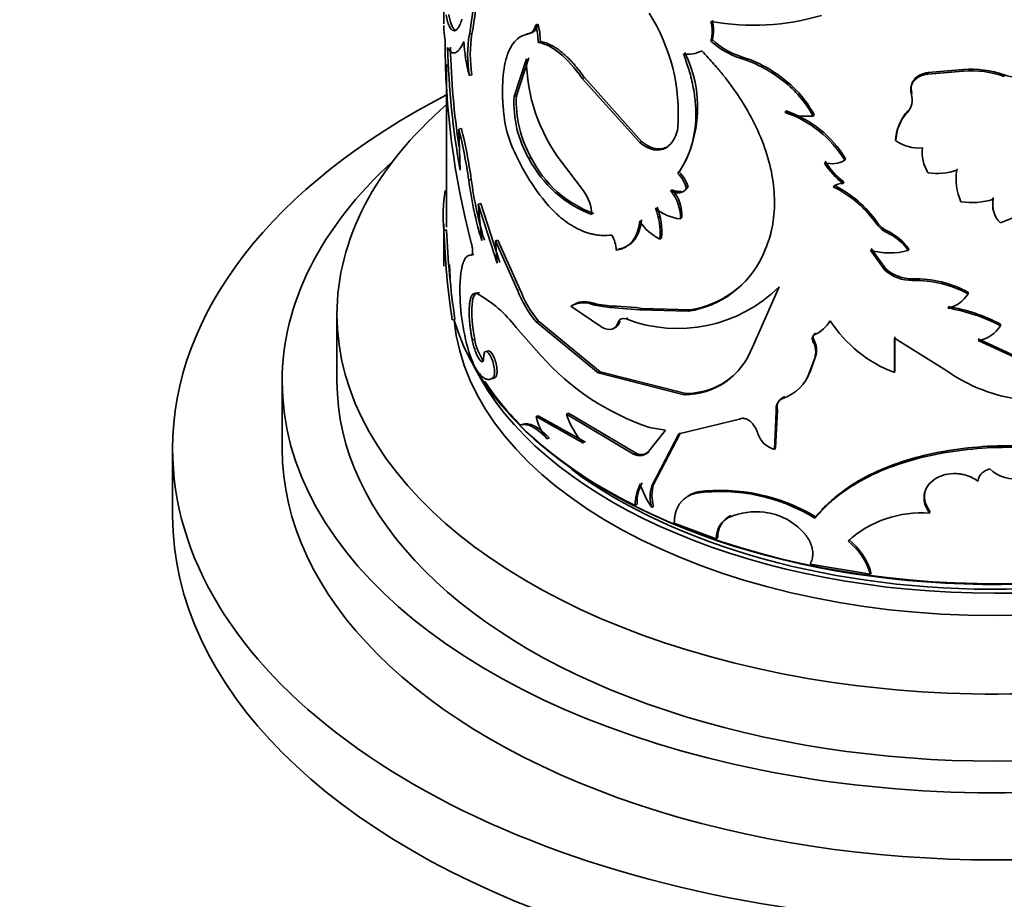
# Model space of a CAD drawing. Units: millimetres. Extents: x 0 to 1548, y 0 to 2005.
# Drawn here: x 416 to 452, y 404 to 436 of the extents above; entities that cross this region are included whole.
import ezdxf
from ezdxf import colors
from ezdxf.entities.mleader import LeaderData, LeaderLine
from ezdxf.math import Vec2, Vec3

# ---------------------------------------------------------------- set-up
doc = ezdxf.new("R2010")
doc.units = ezdxf.units.MM
doc.layers.add('DV7_Défaut', color=7, linetype='Continuous')
doc.layers.add('Défaut', color=7, linetype='Continuous')

# ---------------------------------------------------------------- blocks, each defined once
blk = doc.blocks.new('_DOT')
at = {"color": 0}
blk.add_line((0, 0), (-1, 0), dxfattribs=at)
at = {"color": 0, "const_width": 0.333}
blk.add_lwpolyline([(-0.1665, 0, 1), (0.1665, 0, 1)], format="xyb", close=True, dxfattribs=at)
blk = doc.blocks.new('SE6')
at = {"layer": 'DV7_Défaut', "color": 7, "linetype": 'Continuous', "lineweight": 35}
for p, q in [((431.332, 437.733), (431.332, 436.149)), ((434.765, 436.14), (434.682, 436.108)), ((432.359, 435.793), (432.263, 435.776)), ((434.51, 435.82), (434.425, 435.789)), ((441.133, 435.568), (441.082, 435.519)), ((434.857, 435.508), (434.774, 435.476)), ((434.344, 434.88), (433.894, 433.498)), ((434.429, 434.911), (433.981, 433.526)), ((442.191, 434.955), (442.145, 434.903)), ((431.432, 434.672), (431.432, 428.735)), ((450.293, 434.486), (449.014, 434.376)), ((450.293, 434.486), (450.287, 434.428)), ((432.359, 434.286), (432.263, 434.269)), ((436.46, 434.194), (436.385, 434.156)), ((436.385, 434.156), (438.479, 431.82)), ((436.46, 434.194), (438.544, 431.864)), ((450.287, 434.428), (449.002, 434.319)), ((449.014, 434.376), (449.002, 434.319)), ((451.785, 434.293), (451.787, 434.235)), ((443.862, 434.037), (443.825, 433.983)), ((433.981, 433.526), (433.894, 433.498)), ((448.41, 433.633), (448.395, 433.576)), ((443.822, 432.976), (443.784, 432.922)), ((444.842, 432.838), (444.809, 432.783)), ((448.267, 432.976), (448.251, 432.919)), ((431.975, 432.327), (431.877, 432.313)), ((431.927, 430.808), (431.877, 432.313)), ((438.544, 431.864), (438.479, 431.82)), ((439.507, 431.677), (439.448, 431.631)), ((447.834, 431.946), (447.816, 431.889)), ((434.522, 431.266), (434.438, 431.235)), ((445.991, 431.231), (445.964, 431.176)), ((436.428, 430.055), (435.623, 431.119)), ((439.926, 430.742), (439.868, 430.695)), ((450.064, 430.866), (450.057, 430.808)), ((432.335, 430.472), (432.239, 430.455)), ((440.245, 430.187), (440.189, 430.139)), ((445.928, 430.383), (445.901, 430.327)), ((439.667, 430.091), (439.609, 430.045)), ((451.386, 429.81), (451.386, 429.752)), ((432.681, 429.594), (432.587, 429.574)), ((432.587, 429.574), (433.283, 427.422)), ((432.719, 428.239), (432.587, 429.574)), ((432.681, 429.594), (433.373, 427.446)), ((440.022, 429.079), (439.965, 429.032)), ((451.644, 428.891), (452.491, 429.231)), ((431.332, 428.848), (431.332, 427.307)), ((431.435, 428.622), (431.335, 428.621)), ((433.305, 428.257), (433.214, 428.232)), ((433.214, 428.232), (434.024, 426.435)), ((433.283, 427.422), (433.214, 428.232)), ((433.305, 428.257), (434.111, 426.464)), ((439.271, 428.343), (439.21, 428.297)), ((432.427, 427.729), (432.332, 427.711)), ((447.426, 427.167), (446.905, 427.892)), ((447.446, 427.224), (446.928, 427.948)), ((448.297, 427.937), (448.281, 427.88)), ((431.542, 427.372), (431.566, 426.864)), ((447.446, 427.224), (447.426, 427.167)), ((448.453, 426.845), (448.438, 426.788)), ((432.63, 426.332), (432.536, 426.313)), ((442.593, 424.356), (443.567, 426.551)), ((450.469, 426.353), (450.464, 426.296)), ((436.039, 425.89), (435.962, 425.853)), ((437.097, 425.08), (435.962, 425.853)), ((436.901, 425.923), (436.828, 425.884)), ((436.828, 425.884), (437.385, 425.803)), ((436.901, 425.923), (437.46, 425.844)), ((437.456, 425.844), (437.628, 425.853)), ((437.629, 425.853), (438.357, 425.799)), ((427.432, 425.547), (427.432, 423.098)), ((437.386, 425.803), (438.487, 425.72)), ((438.552, 425.764), (438.357, 425.799)), ((438.487, 425.72), (440.255, 425.666)), ((438.552, 425.764), (440.311, 425.714)), ((440.311, 425.714), (440.255, 425.666)), ((431.736, 425.363), (431.637, 425.353)), ((434.779, 425.313), (434.696, 425.281)), ((434.696, 425.281), (436.961, 423.416)), ((434.779, 425.313), (437.033, 423.456)), ((437.765, 425.302), (437.697, 425.26)), ((438.05, 425.425), (437.983, 425.382)), ((451.65, 425.19), (451.651, 425.133)), ((433.968, 425.072), (434.884, 424.037)), ((444.901, 424.864), (444.868, 424.81)), ((432.462, 424.634), (432.368, 424.616)), ((444.837, 424.619), (444.804, 424.564)), ((447.774, 423.424), (447.774, 424.674)), ((447.774, 424.674), (449.688, 423.483)), ((447.792, 423.481), (447.792, 424.731)), ((452.884, 423.643), (450.828, 424.593)), ((452.877, 423.7), (450.831, 424.65)), ((432.785, 423.856), (432.691, 423.836)), ((444.682, 423.437), (444.868, 423.952)), ((444.715, 423.492), (444.901, 424.006)), ((444.901, 424.006), (444.868, 423.952)), ((437.033, 423.456), (436.961, 423.416)), ((436.961, 423.416), (440.105, 422.61)), ((437.033, 423.456), (440.162, 422.658)), ((444.715, 423.492), (444.682, 423.437)), ((447.792, 423.481), (447.774, 423.424)), ((425.432, 423.098), (425.432, 420.648)), ((433.219, 423.259), (433.128, 423.236)), ((440.162, 422.658), (440.105, 422.61)), ((443.773, 422.548), (443.735, 422.494)), ((435.887, 421.945), (435.81, 421.909)), ((438.257, 420.446), (435.81, 421.909)), ((438.323, 420.49), (435.887, 421.945)), ((443.402, 420.619), (443.466, 422.003)), ((443.442, 420.672), (443.505, 422.056)), ((443.505, 422.056), (443.466, 422.003)), ((434.179, 421.529), (434.092, 421.499)), ((434.779, 421.851), (434.696, 421.819)), ((436.425, 420.843), (434.696, 421.819)), ((436.499, 420.882), (434.779, 421.851)), ((439.906, 421.183), (442.12, 421.728)), ((439.421, 421.32), (438.761, 420.496)), ((438.838, 421.422), (439.421, 421.32)), ((438.926, 419.293), (439.906, 421.183)), ((438.988, 419.338), (439.964, 421.23)), ((435.178, 421.042), (435.097, 421.008)), ((421.432, 420.648), (421.432, 418.199)), ((438.323, 420.49), (438.257, 420.446)), ((438.824, 420.541), (438.761, 420.496)), ((443.442, 420.672), (443.402, 420.619)), ((438.988, 419.338), (438.926, 419.293)), ((440.602, 419.074), (440.548, 419.025)), ((438.383, 418.618), (438.318, 418.574)), ((438.988, 418.545), (438.926, 418.5)), ((449.073, 418.35), (449.061, 418.292)), ((441.808, 418.203), (441.76, 418.153)), ((444.903, 418.162), (444.871, 418.108)), ((439.741, 417.929), (441.277, 417.354)), ((441.327, 417.404), (441.277, 417.354)), ((444.702, 416.434), (446.899, 416.063)), ((446.922, 416.119), (446.899, 416.063))]:
    blk.add_line(p, q, dxfattribs=at)
at = {"layer": 'DV7_Défaut', "color": 7, "linetype": 'Continuous', "lineweight": 18}
for p, q in [((447.164, 428.892), (447.142, 428.835)), ((447.517, 428.593), (447.497, 428.536)), ((434.111, 426.464), (434.024, 426.435)), ((437.456, 425.844), (437.386, 425.803)), ((438.552, 425.764), (438.487, 425.72))]:
    blk.add_line(p, q, dxfattribs=at)
at = {"layer": 'DV7_Défaut', "color": 7, "linetype": 'Continuous', "lineweight": 35}
for centre, radius, start, end in [((421.124, 437.836), 11.329, 349.5194, 6.7894), ((421.759, 437.835), 10.795, 349.096, 7.2321), ((433.076, 432.886), 6.812, 355.7062, 32.418), ((442.63, 444.906), 8.804, 259.8737, 286.4243), ((439.511, 435.928), 1.662, 347.4988, 12.5012), ((432.143, 435.416), 2.631, 1.3101, 15.2535), ((432.224, 435.449), 2.633, 1.2843, 15.2081), ((439.471, 435.879), 1.651, 347.4127, 12.5873), ((460.589, 435.577), 29.214, 180.0085, 194.7103), ((436.745, 435.022), 4.544, 170.4582, 189.5418), ((436.985, 435.04), 4.687, 170.7519, 189.2481), ((443.013, 437.589), 2.76, 227.0787, 252.679), ((461.921, 436.129), 30.462, 181.5748, 190.0591), ((461.328, 436.059), 29.768, 181.4632, 188.469), ((437.509, 435.737), 5.448, 182.3769, 195.6361), ((442.985, 437.58), 2.805, 227.2842, 252.5831), ((440.616, 434.914), 6.272, 180.3118, 217.2406), ((436.062, 433.111), 4.532, 328.4822, 26.0982), ((440.246, 436.066), 1.023, 260.4094, 299.1465), ((440.717, 430.304), 4.816, 49.8127, 72.7468), ((440.76, 430.369), 4.803, 49.7704, 72.6657), ((450.582, 430.849), 3.648, 70.7316, 94.5415), ((452.294, 435.737), 1.531, 250.5917, 316.427), ((450.578, 430.76), 3.68, 70.81, 94.5297), ((441.226, 430.849), 4.072, 28.3715, 50.3424), ((441.264, 430.915), 4.062, 28.2574, 50.2264), ((437.974, 433.281), 4.086, 176.9609, 210.0623), ((438.111, 433.32), 4.135, 177.1361, 209.7876), ((447.744, 433.375), 0.682, 318.0736, 17.1696), ((437.233, 433.182), 3.725, 187.8375, 202.0363), ((442.458, 429.034), 4.108, 31.4232, 71.1776), ((444.617, 435.215), 2.439, 250.0231, 274.5106), ((442.503, 429.115), 4.08, 31.2469, 71.1441), ((449.477, 431.796), 1.663, 137.5019, 176.7877), ((449.494, 431.855), 1.662, 137.6084, 176.8939), ((412.739, 427.624), 19.705, 8.2596, 13.768), ((413.759, 427.83), 18.762, 8.0959, 13.8687), ((438.865, 432.451), 1.007, 305.3917, 355.7372), ((441.338, 434.805), 8.139, 201.7816, 220.5373), ((448.684, 433.153), 1.533, 235.5442, 274.2089), ((450.226, 431.473), 1.438, 173.9607, 211.6721), ((438.258, 433.217), 4.304, 207.4229, 249.3003), ((438.194, 433.089), 4.1, 206.4103, 250.2678), ((445.482, 432.018), 0.97, 254.4254, 299.7529), ((447.544, 432.486), 2.713, 211.1286, 232.723), ((447.542, 432.505), 2.666, 210.8456, 232.7667), ((439.058, 429.857), 1.166, 14.0382, 45.9708), ((439.119, 429.909), 1.16, 13.8984, 45.92), ((449.328, 433.106), 2.411, 262.2357, 287.5929), ((451.937, 430.468), 1.911, 169.7325, 204.9559), ((445.48, 432.16), 13.35, 187.3388, 197.0791), ((445.786, 432.216), 13.564, 187.3868, 196.9548), ((445.877, 429.812), 0.515, 87.3474, 130.4639), ((443.671, 426.398), 4.241, 35.0635, 63.8085), ((443.679, 426.448), 4.256, 35.0436, 63.5957), ((436.967, 429.174), 5.659, 170.9188, 185.6103), ((435.154, 429.113), 1.585, 2.8159, 36.4827), ((438.56, 429.107), 1.407, 356.9491, 41.8169), ((438.629, 429.16), 1.395, 356.6995, 41.9136), ((452.277, 429.607), 0.914, 167.1593, 192.6906), ((437.022, 428.6), 2.264, 353.481, 22.4922), ((450.609, 432.137), 2.508, 260.7296, 288.0443), ((452.266, 429.547), 0.904, 166.8624, 226.4899), ((436.938, 428.55), 2.286, 353.653, 22.394), ((440.161, 430.76), 1.739, 230.367, 263.5148), ((439.977, 429.878), 1.757, 211.5477, 244.1398), ((447.9, 429.375), 0.931, 215.4622, 244.3535), ((447.92, 429.428), 0.927, 215.3361, 244.2384), ((459.718, 429.604), 28.4, 181.9825, 188.6069), ((461.218, 429.733), 29.804, 182.136, 188.4303), ((436.578, 427.883), 1.042, 0.4313, 32.4133), ((446.696, 426.783), 1.928, 34.6952, 65.4485), ((446.714, 426.845), 1.923, 34.5857, 65.3114), ((439.725, 429.209), 3.583, 278.511, 334.5446), ((447.615, 430.376), 2.584, 254.0564, 284.9475), ((448.413, 428.26), 1.473, 227.9245, 270.9722), ((448.43, 428.312), 1.468, 227.8777, 270.882), ((439.903, 426.437), 7.984, 178.5916, 196.4043), ((439.769, 429.247), 3.575, 278.7103, 319.1021), ((448.538, 422.778), 4.011, 61.2902, 91.4262), ((448.547, 422.847), 3.998, 61.2665, 91.3496), ((430.373, 422.368), 4.498, 36.9378, 61.2553), ((437.796, 427.858), 4.031, 200.6712, 219.7406), ((437.87, 427.878), 4.017, 200.6109, 219.6868), ((439.872, 430.28), 5.25, 248.9134, 314.7383), ((449.499, 426.889), 1.132, 281.6233, 328.4192), ((436.425, 425.009), 0.963, 65.2901, 118.7368), ((448.618, 419.375), 6.558, 62.4665, 80.1825), ((448.619, 419.303), 6.571, 62.5243, 80.2868), ((444.285, 426.036), 1.358, 295.4504, 327.9489), ((449.496, 427.944), 4.837, 212.9195, 249.1517), ((450.646, 425.767), 1.189, 278.8455, 327.7377), ((444.981, 424.713), 0.172, 117.7751, 213.0827), ((434.07, 424.845), 1.621, 187.458, 217.5612), ((444.142, 424.185), 0.763, 342.1557, 29.7851), ((444.166, 424.239), 0.77, 342.37, 29.5131), ((440.103, 425.259), 2.649, 270.0464, 340.0741), ((441.759, 430.134), 9.189, 221.5648, 251.4619), ((440.155, 425.293), 2.634, 270.1311, 317.5827), ((443.232, 423.946), 1.537, 289.1018, 340.6503), ((443.262, 424), 1.539, 327.2074, 340.719), ((453.141, 428.426), 6.03, 235.0592, 263.3223), ((443.91, 422.154), 0.417, 109.2818, 193.6301), ((438.492, 422.746), 2.81, 197.347, 222.639), ((436.539, 422.226), 1.888, 192.4531, 220.1815), ((441.733, 420.853), 1.116, 17.4902, 41.7911), ((445.452, 433.395), 16.448, 226.3187, 244.2943), ((443.618, 421.454), 0.863, 197.885, 255.4885), ((438.536, 420.887), 0.45, 241.7677, 309.8119), ((452.155, 420.824), 1.277, 225.6218, 283.218), ((439.983, 418.661), 1.6, 152.2823, 181.5347), ((439.932, 418.612), 1.614, 152.3433, 181.3328), ((441.283, 420.195), 2.904, 196.6956, 215.722), ((440.174, 418.896), 1.31, 162.3716, 197.6284), ((440.246, 418.942), 1.319, 162.4975, 197.5025), ((440.836, 418.06), 1.041, 103.0205, 123.691), ((441.42, 412.494), 6.59, 58.4281, 97.6105), ((441.426, 412.355), 6.769, 59.0854, 96.9907), ((442.724, 415.813), 2.53, 82.9793, 112.3914), ((442.755, 416.032), 2.31, 41.8843, 83.0966), ((448.756, 414.325), 3.979, 85.5999, 132.1591), ((442.115, 417.393), 0.839, 115.0418, 182.6352), ((442.177, 417.437), 0.851, 115.7492, 182.2304), ((444.576, 415.381), 2.421, 16.3549, 51.4427), ((444.586, 415.433), 2.434, 16.367, 51.1921)]:
    blk.add_arc(centre, radius, start, end, dxfattribs=at)
for centre, major_axis, start_param, end_param in [((451.432, 420.648), (-30, 0), 5.442117, 6.283185), ((451.432, 420.648), (-30, 0), 0, 3.982661), ((451.432, 425.547), (-24, 0), 5.6975, 6.283185), ((451.432, 425.547), (-24, 0), 0, 3.727278), ((451.432, 423.098), (-26, 0), 5.71884, 6.283185), ((451.432, 423.098), (-26, 0), 0, 3.705938), ((451.432, 427.262), (20, 0), 3.308733, 5.886594), ((451.432, 425.955), (-19.75, 0), 0.053926, 3.087666), ((451.432, 426.772), (-19.75, 0), 0.278601, 2.781643), ((451.432, 423.098), (-24, 0), 0, 3.141593), ((451.432, 427.18), (-19.9, 0), 0.361551, 0.516554), ((451.432, 427.18), (-19.9, 0), 0.557335, 2.749882), ((451.432, 420.648), (-26, 0), 0, 3.141593), ((451.432, 426.772), (19.5, 0), 3.798378, 5.670516), ((451.432, 418.199), (-30, 0), 0, 3.141593)]:
    blk.add_ellipse(centre, major_axis=major_axis, ratio=0.57735, start_param=start_param, end_param=end_param, dxfattribs=at)
for points, knots in [([(431.411, 436.486), (431.43, 436.381), (431.449, 436.3), (431.481, 436.187), (431.504, 436.122), (431.572, 435.976), (431.624, 435.919), (431.733, 435.891), (431.789, 435.919), (431.869, 436.024), (431.892, 436.064), (431.94, 436.172), (431.965, 436.24), (431.991, 436.32)], [0, 0, 0, 0, 0.125, 0.125, 0.25, 0.25, 0.5, 0.5, 0.75, 0.75, 0.875, 0.875, 1, 1, 1, 1]), ([(431.511, 436.491), (431.518, 436.452), (431.533, 436.376), (431.558, 436.276), (431.585, 436.187), (431.614, 436.11), (431.644, 436.046), (431.676, 435.994), (431.709, 435.955), (431.734, 435.935), (431.748, 435.927), (431.751, 435.925)], [0, 0, 0, 0, 0.12841, 0.254245, 0.377784, 0.499318, 0.619158, 0.737624, 0.85505, 0.971776, 1, 1, 1, 1]), ([(431.332, 436.087), (431.332, 436.055), (431.333, 435.953), (431.343, 435.777), (431.363, 435.647), (431.375, 435.573)], [0, 0, 0, 0, 0.157476, 0.519006, 1, 1, 1, 1]), ([(434.51, 435.82), (434.527, 435.825), (434.561, 435.834), (434.607, 435.861), (434.649, 435.897), (434.685, 435.943), (434.717, 435.999), (434.745, 436.064), (434.758, 436.114), (434.765, 436.14)], [0, 0, 0, 0, 0.145947, 0.288821, 0.429817, 0.570183, 0.711179, 0.854053, 1, 1, 1, 1]), ([(433.542, 432.674), (433.512, 432.941), (433.493, 433.149), (433.483, 433.316), (433.482, 433.347), (433.479, 433.397), (433.476, 433.471), (433.472, 433.641), (433.472, 433.782), (433.483, 434.245), (433.524, 434.567), (433.671, 435.122), (433.775, 435.339), (433.983, 435.579), (434.06, 435.643), (434.156, 435.698), (434.161, 435.701), (434.179, 435.71), (434.207, 435.723), (434.239, 435.735), (434.309, 435.759), (434.363, 435.774), (434.425, 435.789)], [0, 0, 0, 0, 0.125, 0.125, 0.140625, 0.140625, 0.15625, 0.1875, 0.25, 0.25, 0.5, 0.5, 0.75, 0.75, 0.875, 0.875, 0.890625, 0.890625, 0.90625, 0.9375, 0.9375, 1, 1, 1, 1]), ([(432.066, 435.511), (432.005, 435.38), (431.953, 435.286), (431.903, 435.223), (431.895, 435.213), (431.881, 435.197), (431.874, 435.189), (431.854, 435.168), (431.84, 435.155), (431.8, 435.122), (431.773, 435.107), (431.694, 435.079), (431.643, 435.086), (431.59, 435.122), (431.586, 435.125), (431.576, 435.134), (431.571, 435.139), (431.556, 435.154), (431.545, 435.167), (431.513, 435.21), (431.491, 435.247), (431.47, 435.292)], [0, 0, 0, 0, 0.25, 0.25, 0.28125, 0.28125, 0.3125, 0.3125, 0.375, 0.375, 0.5, 0.5, 0.75, 0.75, 0.78125, 0.78125, 0.8125, 0.8125, 0.875, 0.875, 1, 1, 1, 1]), ([(434.857, 435.508), (434.89, 435.502), (434.956, 435.489), (435.059, 435.457), (435.162, 435.416), (435.266, 435.366), (435.371, 435.307), (435.476, 435.238), (435.583, 435.159), (435.69, 435.072), (435.799, 434.974), (435.907, 434.868), (436.017, 434.752), (436.127, 434.626), (436.238, 434.491), (436.35, 434.347), (436.423, 434.245), (436.46, 434.194)], [0, 0, 0, 0, 0.07133, 0.14072, 0.208426, 0.274722, 0.3399, 0.404268, 0.468145, 0.531857, 0.595733, 0.660101, 0.725279, 0.791575, 0.85928, 0.928671, 1, 1, 1, 1]), ([(440.076, 435.057), (440.176, 434.786), (440.248, 434.579), (440.295, 434.418), (440.304, 434.386), (440.318, 434.336), (440.325, 434.311), (440.345, 434.235), (440.358, 434.184), (440.395, 434.03), (440.417, 433.926), (440.476, 433.608), (440.501, 433.415), (440.53, 433.021), (440.533, 432.828), (440.505, 432.257), (440.44, 431.903), (440.273, 431.41), (440.205, 431.248), (440.121, 431.089), (440.116, 431.081), (440.1, 431.053), (440.092, 431.039), (440.066, 430.994), (440.046, 430.962), (439.981, 430.859), (439.929, 430.781), (439.868, 430.695)], [0, 0, 0, 0, 0.125, 0.125, 0.140625, 0.140625, 0.15625, 0.15625, 0.1875, 0.1875, 0.25, 0.25, 0.375, 0.375, 0.5, 0.5, 0.75, 0.75, 0.875, 0.875, 0.890625, 0.890625, 0.90625, 0.90625, 0.9375, 0.9375, 1, 1, 1, 1]), ([(442.96, 427.669), (443.109, 428.009), (443.211, 428.288), (443.268, 428.519), (443.274, 428.542), (443.282, 428.579), (443.286, 428.598), (443.299, 428.653), (443.306, 428.691), (443.328, 428.803), (443.341, 428.878), (443.373, 429.107), (443.388, 429.263), (443.423, 430.058), (443.332, 430.71), (442.915, 432.055), (442.602, 432.709), (441.985, 433.676), (441.761, 433.988), (441.504, 434.31), (441.496, 434.32), (441.473, 434.349), (441.461, 434.364), (441.423, 434.409), (441.397, 434.441), (441.315, 434.538), (441.255, 434.607), (441.061, 434.827), (440.912, 434.99), (440.745, 435.173)], [0, 0, 0, 0, 0.125, 0.125, 0.132812, 0.132812, 0.140625, 0.140625, 0.15625, 0.15625, 0.1875, 0.1875, 0.25, 0.25, 0.5, 0.5, 0.75, 0.75, 0.875, 0.875, 0.882812, 0.882812, 0.890625, 0.890625, 0.90625, 0.90625, 0.9375, 0.9375, 1, 1, 1, 1]), ([(449.014, 434.376), (448.789, 434.348), (448.619, 434.266), (448.392, 433.988), (448.36, 433.824), (448.41, 433.633)], [0, 0, 0, 0, 0.5, 0.5, 1, 1, 1, 1]), ([(449.002, 434.319), (448.971, 434.314), (448.909, 434.305), (448.822, 434.283), (448.741, 434.255), (448.668, 434.219), (448.601, 434.176), (448.541, 434.127), (448.467, 434.047), (448.395, 433.926), (448.361, 433.755), (448.383, 433.637), (448.395, 433.576)], [0, 0, 0, 0, 0.076714, 0.150269, 0.221475, 0.291226, 0.360472, 0.430184, 0.501314, 0.664606, 0.826827, 1, 1, 1, 1]), ([(438.544, 431.864), (438.576, 431.838), (438.639, 431.789), (438.736, 431.726), (438.83, 431.674), (438.922, 431.634), (439.012, 431.606), (439.101, 431.589), (439.187, 431.583), (439.271, 431.589), (439.353, 431.607), (439.432, 431.636), (439.482, 431.663), (439.507, 431.677)], [0, 0, 0, 0, 0.098088, 0.191993, 0.28251, 0.370528, 0.457012, 0.542979, 0.629464, 0.717483, 0.808002, 0.901909, 1, 1, 1, 1]), ([(440.002, 430.035), (439.992, 430.033), (439.959, 430.029), (439.901, 430.029), (439.827, 430.039), (439.748, 430.059), (439.695, 430.08), (439.667, 430.091)], [0, 0, 0, 0, 0.105546, 0.318377, 0.536342, 0.762605, 1, 1, 1, 1]), ([(437.457, 428.441), (437.239, 428.42), (437.046, 428.424), (436.857, 428.457), (436.828, 428.462), (436.779, 428.472), (436.754, 428.478), (436.679, 428.496), (436.63, 428.51), (436.481, 428.557), (436.382, 428.595), (436.087, 428.732), (435.892, 428.852), (435.677, 429.018), (435.66, 429.031), (435.618, 429.065), (435.597, 429.083), (435.532, 429.139), (435.487, 429.179), (435.35, 429.307), (435.253, 429.405), (435.152, 429.515)], [0, 0, 0, 0, 0.25, 0.25, 0.28125, 0.28125, 0.3125, 0.3125, 0.375, 0.375, 0.5, 0.5, 0.75, 0.75, 0.78125, 0.78125, 0.8125, 0.8125, 0.875, 0.875, 1, 1, 1, 1]), ([(438.544, 429.003), (438.539, 428.959), (438.529, 428.872), (438.506, 428.75), (438.475, 428.635), (438.438, 428.529), (438.393, 428.431), (438.341, 428.341), (438.283, 428.26), (438.218, 428.187), (438.146, 428.123), (438.067, 428.067), (437.982, 428.02), (437.89, 427.981), (437.792, 427.951), (437.723, 427.939), (437.688, 427.933)], [0, 0, 0, 0, 0.075625, 0.149359, 0.221481, 0.292287, 0.362089, 0.431213, 0.499997, 0.56878, 0.637905, 0.707708, 0.778514, 0.850637, 0.924374, 1, 1, 1, 1]), ([(432.332, 428.159), (432.338, 428.137), (432.349, 428.095), (432.363, 428.031), (432.373, 427.968), (432.379, 427.908), (432.382, 427.825), (432.373, 427.729), (432.346, 427.717), (432.332, 427.711)], [0, 0, 0, 0, 0.106847, 0.206593, 0.302933, 0.399952, 0.501655, 0.743581, 1, 1, 1, 1]), ([(432.332, 427.711), (432.316, 427.71), (432.283, 427.709), (432.239, 427.699), (432.2, 427.681), (432.152, 427.645), (432.098, 427.576), (432.045, 427.463), (432.005, 427.33), (431.97, 427.167), (431.94, 426.939), (431.928, 426.738), (431.921, 426.633)], [0, 0, 0, 0, 0.068706, 0.13325, 0.193762, 0.250398, 0.375436, 0.500534, 0.600579, 0.700418, 0.842337, 1, 1, 1, 1]), ([(432.368, 424.616), (432.358, 424.666), (432.339, 424.765), (432.316, 424.912), (432.296, 425.052), (432.281, 425.188), (432.269, 425.318), (432.261, 425.442), (432.257, 425.561), (432.256, 425.674), (432.26, 425.781), (432.269, 425.915), (432.289, 426.062), (432.328, 426.195), (432.382, 426.281), (432.45, 426.324), (432.507, 426.317), (432.536, 426.313)], [0, 0, 0, 0, 0.054293, 0.106676, 0.157464, 0.207006, 0.255674, 0.303861, 0.351973, 0.400417, 0.449592, 0.49988, 0.599268, 0.695811, 0.792717, 0.893161, 1, 1, 1, 1]), ([(432.462, 424.634), (432.363, 425.146), (432.333, 425.568), (432.393, 426.228), (432.475, 426.371), (432.63, 426.332)], [0, 0, 0, 0, 0.5, 0.5, 1, 1, 1, 1]), ([(436.039, 425.89), (436.1, 425.922), (436.217, 425.983), (436.381, 426.011), (436.508, 426.01), (436.597, 426), (436.692, 425.983), (436.794, 425.958), (436.865, 425.935), (436.901, 425.923)], [0, 0, 0, 0, 0.260918, 0.499472, 0.59275, 0.689105, 0.788891, 0.892427, 1, 1, 1, 1]), ([(437.765, 425.302), (437.743, 425.249), (437.702, 425.148), (437.615, 425.075), (437.557, 425.052), (437.541, 425.048)], [0, 0, 0, 0, 0.445695, 0.853435, 1, 1, 1, 1]), ([(444.804, 424.564), (444.797, 424.581), (444.782, 424.614), (444.775, 424.663), (444.781, 424.716), (444.808, 424.771), (444.848, 424.797), (444.868, 424.81)], [0, 0, 0, 0, 0.173538, 0.337513, 0.500364, 0.74383, 1, 1, 1, 1]), ([(432.691, 423.836), (432.678, 423.85), (432.652, 423.879), (432.613, 423.932), (432.576, 423.992), (432.541, 424.06), (432.508, 424.135), (432.476, 424.217), (432.446, 424.307), (432.418, 424.403), (432.392, 424.507), (432.376, 424.579), (432.368, 424.616)], [0, 0, 0, 0, 0.107439, 0.210106, 0.309035, 0.40538, 0.500391, 0.595367, 0.691613, 0.79038, 0.892829, 1, 1, 1, 1]), ([(432.244, 424.182), (432.259, 424.136), (432.289, 424.047), (432.336, 423.922), (432.384, 423.807), (432.431, 423.704), (432.494, 423.58), (432.577, 423.446), (432.676, 423.323), (432.775, 423.235), (432.884, 423.175), (433.006, 423.162), (433.086, 423.211), (433.128, 423.236)], [0, 0, 0, 0, 0.061561, 0.120706, 0.177656, 0.232661, 0.285998, 0.392932, 0.500421, 0.600702, 0.700454, 0.843784, 1, 1, 1, 1]), ([(433.128, 423.236), (433.148, 423.268), (433.187, 423.331), (433.185, 423.542), (433.139, 423.783), (433.051, 424.006), (432.951, 424.171), (432.862, 424.213), (432.796, 424.153), (432.789, 424.03), (432.785, 423.967)], [0, 0, 0, 0, 0.128371, 0.249093, 0.374166, 0.499626, 0.625187, 0.750752, 0.871669, 1, 1, 1, 1]), ([(433.219, 423.259), (433.268, 423.314), (433.285, 423.417), (433.252, 423.721), (433.208, 423.881), (433.074, 424.159), (433.013, 424.225), (432.93, 424.215), (432.911, 424.196), (432.898, 424.159)], [0, 0, 0, 0, 0.286154, 0.286154, 0.572309, 0.572309, 0.858463, 0.858463, 1, 1, 1, 1]), ([(432.785, 423.967), (432.784, 423.952), (432.784, 423.922), (432.779, 423.884), (432.771, 423.854), (432.756, 423.825), (432.73, 423.809), (432.705, 423.827), (432.691, 423.836)], [0, 0, 0, 0, 0.131396, 0.256327, 0.378051, 0.500086, 0.743749, 1, 1, 1, 1]), ([(443.466, 422.003), (443.463, 422.029), (443.457, 422.08), (443.459, 422.152), (443.47, 422.219), (443.49, 422.28), (443.521, 422.335), (443.56, 422.384), (443.609, 422.427), (443.667, 422.465), (443.712, 422.484), (443.735, 422.494)], [0, 0, 0, 0, 0.118998, 0.232128, 0.340888, 0.446957, 0.552146, 0.658312, 0.767258, 0.880659, 1, 1, 1, 1]), ([(435.097, 421.008), (435.066, 421.04), (435.006, 421.103), (434.916, 421.188), (434.829, 421.265), (434.745, 421.331), (434.663, 421.388), (434.583, 421.436), (434.506, 421.474), (434.431, 421.502), (434.359, 421.521), (434.289, 421.531), (434.221, 421.53), (434.155, 421.521), (434.113, 421.506), (434.092, 421.499)], [0, 0, 0, 0, 0.08114, 0.160243, 0.237637, 0.313671, 0.388716, 0.463156, 0.537383, 0.611796, 0.686787, 0.762743, 0.840032, 0.919008, 1, 1, 1, 1]), ([(442.12, 421.728), (442.137, 421.735), (442.17, 421.749), (442.225, 421.757), (442.282, 421.755), (442.361, 421.738), (442.464, 421.693), (442.531, 421.63), (442.565, 421.598)], [0, 0, 0, 0, 0.131668, 0.256375, 0.37807, 0.500991, 0.744493, 1, 1, 1, 1]), ([(438.761, 420.496), (438.745, 420.482), (438.712, 420.456), (438.658, 420.426), (438.6, 420.405), (438.539, 420.394), (438.473, 420.393), (438.404, 420.401), (438.332, 420.418), (438.282, 420.437), (438.257, 420.446)], [0, 0, 0, 0, 0.129781, 0.255403, 0.378192, 0.499569, 0.621001, 0.743957, 0.869851, 1, 1, 1, 1]), ([(454.892, 420.38), (454.761, 420.406), (454.536, 420.452), (454.198, 420.519), (453.87, 420.57), (453.166, 420.657), (452.078, 420.72), (450.619, 420.659), (449.202, 420.447), (447.873, 420.092), (446.682, 419.584), (445.83, 419.038), (445.33, 418.605), (445.07, 418.329), (444.944, 418.19), (444.871, 418.108)], [0, 0, 0, 0, 0.036508, 0.062591, 0.093368, 0.125189, 0.250281, 0.375375, 0.500443, 0.625427, 0.750366, 0.875184, 0.937592, 0.963579, 1, 1, 1, 1]), ([(454.874, 420.437), (454.726, 420.467), (454.595, 420.494), (454.426, 420.528), (454.375, 420.538), (454.304, 420.552), (454.282, 420.556), (454.239, 420.564), (454.227, 420.566), (453.979, 420.611), (453.743, 420.644), (453.028, 420.723), (452.56, 420.75), (451.099, 420.761), (450.147, 420.672), (448.767, 420.385), (448.329, 420.266), (447.498, 419.979), (447.096, 419.807), (446.37, 419.423), (446.037, 419.21), (445.641, 418.898), (445.565, 418.835), (445.457, 418.74), (445.422, 418.708), (445.37, 418.659), (445.353, 418.643), (445.32, 418.611), (445.298, 418.589), (445.197, 418.489), (445.069, 418.35), (444.903, 418.162)], [0, 0, 0, 0, 0.03125, 0.03125, 0.046875, 0.046875, 0.054688, 0.054688, 0.0625, 0.0625, 0.125, 0.125, 0.25, 0.25, 0.5, 0.5, 0.625, 0.625, 0.75, 0.75, 0.875, 0.875, 0.90625, 0.90625, 0.921875, 0.921875, 0.929688, 0.929688, 0.9375, 0.9375, 1, 1, 1, 1]), ([(449.061, 418.292), (449.039, 418.325), (448.995, 418.388), (448.942, 418.485), (448.902, 418.579), (448.87, 418.69), (448.854, 418.821), (448.868, 419.035), (448.971, 419.304), (449.248, 419.557), (449.618, 419.72), (449.964, 419.747), (450.219, 419.719), (450.409, 419.677), (450.619, 419.595), (450.755, 419.507), (450.827, 419.46)], [0, 0, 0, 0, 0.03902, 0.075651, 0.110172, 0.142919, 0.196281, 0.249884, 0.374425, 0.499249, 0.624212, 0.749372, 0.799611, 0.849665, 0.920664, 1, 1, 1, 1]), ([(450.827, 419.46), (450.831, 419.488), (450.84, 419.54), (450.867, 419.615), (450.905, 419.682), (450.955, 419.743), (451.015, 419.796), (451.087, 419.842), (451.17, 419.882), (451.23, 419.901), (451.262, 419.911)], [0, 0, 0, 0, 0.13405, 0.260352, 0.381241, 0.499372, 0.617589, 0.738727, 0.865426, 1, 1, 1, 1]), ([(440.548, 419.025), (440.508, 419.014), (440.43, 418.992), (440.322, 418.949), (440.223, 418.898), (440.134, 418.839), (440.054, 418.772), (439.983, 418.696), (439.921, 418.612), (439.868, 418.519), (439.825, 418.418), (439.79, 418.308), (439.764, 418.19), (439.747, 418.063), (439.743, 417.974), (439.741, 417.929)], [0, 0, 0, 0, 0.082058, 0.161661, 0.239195, 0.315073, 0.389741, 0.463662, 0.537317, 0.611188, 0.685758, 0.761492, 0.838836, 0.91821, 1, 1, 1, 1]), ([(449.073, 418.35), (448.989, 418.467), (448.932, 418.578), (448.871, 418.789), (448.862, 418.911), (448.881, 419.026), (448.881, 419.027), (448.881, 419.027)], [0, 0, 0, 0, 0.499368, 0.499368, 0.998735, 0.998735, 1, 1, 1, 1]), ([(444.475, 417.574), (444.501, 417.542), (444.552, 417.48), (444.619, 417.383), (444.675, 417.287), (444.721, 417.189), (444.757, 417.092), (444.79, 416.961), (444.804, 416.798), (444.779, 416.607), (444.728, 416.493), (444.702, 416.434)], [0, 0, 0, 0, 0.088272, 0.173656, 0.256825, 0.338506, 0.419469, 0.500501, 0.662191, 0.826694, 1, 1, 1, 1])]:
    blk.add_open_spline(points, degree=3, knots=knots, dxfattribs=at)
for points in [[(434.425, 435.789), (434.549, 435.816), (434.636, 435.923), (434.682, 436.108)], [(434.35, 435.774), (434.402, 435.792), (434.456, 435.806), (434.51, 435.82)], [(434.774, 435.476), (435.28, 435.388), (435.821, 434.948), (436.385, 434.156)], [(438.479, 431.82), (438.833, 431.533), (439.175, 431.468), (439.448, 431.631)], [(440.189, 430.139), (440.058, 429.969), (439.863, 429.937), (439.609, 430.045)], [(438.479, 428.959), (438.42, 428.33), (438.121, 427.966), (437.619, 427.891)], [(432.427, 427.729), (432.407, 427.729), (432.387, 427.727), (432.369, 427.724)], [(437.697, 425.26), (437.608, 424.992), (437.381, 424.923), (437.097, 425.08)], [(437.983, 425.382), (437.835, 425.433), (437.74, 425.393), (437.697, 425.26)], [(433.109, 423.203), (433.146, 423.213), (433.183, 423.232), (433.219, 423.259)], [(435.178, 421.042), (434.776, 421.47), (434.448, 421.635), (434.179, 421.529)]]:
    blk.add_open_spline(points, degree=3, dxfattribs=at)

msp = doc.modelspace()

# ---------------------------------------------------------------- block references
at = {"layer": 'Défaut'}
msp.add_blockref('SE6', (0, 0), dxfattribs=at)

# ---------------------------------------------------------------- leaders
at = {"layer": 'Défaut', "color": 7, "linetype": 'Continuous', "lineweight": 18}
ml = msp.add_multileader_mtext('Standard', dxfattribs=at)
ml.set_content('{\\pxsm0.9;\\fSolid Edge ISO|b1||i0||c0|p34;\\W1.;13/01/2017\\P}', color=256)
ml.set_leader_properties()
ml.set_arrow_properties(name='DOT')
ml.build(insert=Vec2(0, 0))
ml.multileader.update_dxf_attribs({"leader_type": 0, "dogleg_length": 0, "arrow_head_size": 12})
ctx = ml.context
ctx.base_point, ctx.char_height, ctx.arrow_head_size, ctx.landing_gap_size = Vec3(1226.339, 1997.803), 12, 12, 4.2
notes = []
notes.append((ctx, [(0, (0, 0, 0), (0, 0), (1, 0), 1, [])]))
ctx.mtext.insert = Vec3(1228.339, 2003.923)
ml = msp.add_multileader_mtext('Standard', dxfattribs=at)
ml.set_content('{\\pxsm0.9;\\fArial|b1||i0||c0|p34;\\W1.;151\\P}', color=256)
ml.set_leader_properties()
ml.set_arrow_properties(name='DOT')
ml.build(insert=Vec2(0, 0))
ml.multileader.update_dxf_attribs({"leader_type": 0, "dogleg_length": 0, "arrow_head_size": 12})
ctx = ml.context
ctx.base_point, ctx.char_height, ctx.arrow_head_size, ctx.landing_gap_size = Vec3(507.212, 1997.635), 12, 12, 4.2
notes.append((ctx, [(0, (0, 0, 0), (0, 0), (1, 0), 1, [])]))
ctx.mtext.insert = Vec3(509.212, 2003.737)
for ctx, leaders in notes:
    for number, flags, end, landing, length, lines in leaders:
        leader = LeaderData()
        leader.index, (leader.has_last_leader_line, leader.has_dogleg_vector, leader.attachment_direction) = number, flags
        leader.last_leader_point, leader.dogleg_vector, leader.dogleg_length = Vec3(end), Vec3(landing), length
        for number, points, colour, breaks in lines:
            line = LeaderLine()
            line.index, line.vertices, line.color, line.breaks = number, Vec3.list(points), colors.encode_raw_color(colour), breaks
            leader.lines.append(line)
        ctx.leaders.append(leader)

doc.saveas('drawing.dxf')
